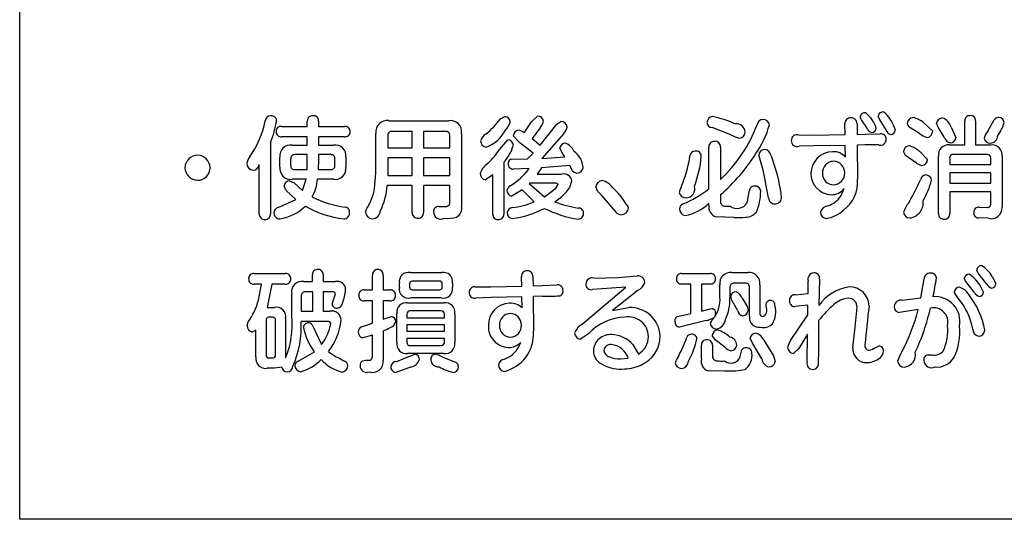
# Model space of a CAD drawing. Extents: x 0 to 8400, y 0 to 5940.
# Drawn here: x 3819 to 3986, y 1876 to 1961 of the extents above; entities that cross this region are included whole.
import ezdxf

# ---------------------------------------------------------------- set-up
doc = ezdxf.new("R2010")
doc.units = 0
doc.header["$LTSCALE"] = 6
doc.layers.add('P001', color=131, linetype='CONTINUOUS')
doc.layers.add('P901', color=135, linetype='CONTINUOUS')

# ---------------------------------------------------------------- blocks, each defined once
blk = doc.blocks.new('かまどスツール原稿')
at = {"layer": 'P001'}
for p, q in [((-150.031, -1239.314), (-150.031, -604.759)), ((149.968, -1239.314), (-150.031, -1239.314))]:
    blk.add_line(p, q, dxfattribs=at)
at = {"layer": 'P901'}
for p, q in [((-117.342, -1212.101), (-117.035, -1211.935)), ((-115.233, -1212.31), (-114.814, -1211.913)), ((-92.787, -1212.166), (-92.87, -1211.985)), ((-91.566, -1212.111), (-91.646, -1211.924)), ((-132.218, -1212.608), (-130.469, -1212.608)), ((-130.469, -1212.608), (-130.469, -1212.25)), ((-129.7, -1212.25), (-129.7, -1212.608)), ((-129.7, -1212.608), (-127.942, -1212.608)), ((-124.932, -1212.222), (-120.85, -1212.222)), ((-115.732, -1213.043), (-115.233, -1212.31)), ((-114.638, -1212.712), (-115.181, -1213.434)), ((-114.638, -1213.892), (-113.51, -1212.459)), ((-113.51, -1212.459), (-113.221, -1212.271)), ((-101.657, -1213.181), (-102.944, -1212.696)), ((-93.898, -1213.164), (-93.912, -1212.442)), ((-93.085, -1212.437), (-93.077, -1213.154)), ((-92.399, -1212.729), (-92.787, -1212.166)), ((-91.103, -1212.845), (-91.566, -1212.111)), ((-89.546, -1212.652), (-89.665, -1212.42)), ((-88.833, -1213.093), (-89.546, -1212.652)), ((-88.557, -1212.349), (-87.937, -1212.927)), ((-87.573, -1212.662), (-87.683, -1212.398)), ((-87.154, -1213.352), (-87.573, -1212.662)), ((-86.686, -1212.662), (-86.358, -1213.368)), ((-85.754, -1213.875), (-85.754, -1212.238)), ((-85.018, -1212.238), (-85.018, -1213.875)), ((-84.197, -1212.927), (-83.75, -1212.156)), ((-130.469, -1213.324), (-132.218, -1213.324)), ((-130.469, -1213.881), (-130.469, -1213.324)), ((-129.7, -1213.324), (-129.7, -1213.881)), ((-127.942, -1213.324), (-129.7, -1213.324)), ((-125.806, -1215.799), (-125.806, -1213.093)), ((-125.001, -1213.247), (-125.001, -1214.068)), ((-123.33, -1212.95), (-124.708, -1212.95)), ((-123.33, -1214.068), (-123.33, -1212.95)), ((-122.57, -1212.95), (-122.57, -1214.068)), ((-121.065, -1212.95), (-122.57, -1212.95)), ((-120.775, -1214.068), (-120.775, -1213.247)), ((-119.979, -1213.093), (-119.979, -1218.026)), ((-116.007, -1213.732), (-116.462, -1213.258)), ((-113.034, -1213.093), (-114.516, -1214.79)), ((-97.065, -1213.192), (-96.073, -1213.198)), ((-96.073, -1213.198), (-93.898, -1213.164)), ((-93.077, -1213.154), (-92.534, -1213.142)), ((-92.534, -1213.142), (-91.506, -1213.114)), ((-132.971, -1213.705), (-132.971, -1218.544)), ((-131.502, -1213.881), (-130.469, -1213.881)), ((-129.7, -1213.881), (-128.672, -1213.881)), ((-117.399, -1214.178), (-116.834, -1213.522)), ((-115.12, -1214.426), (-116.007, -1213.732)), ((-115.181, -1213.434), (-114.638, -1213.892)), ((-103.153, -1216.863), (-103.153, -1214.018)), ((-102.37, -1214.018), (-102.37, -1216.213)), ((-96.034, -1213.936), (-97.013, -1213.958)), ((-93.882, -1213.898), (-96.034, -1213.936)), ((-93.868, -1214.708), (-93.882, -1213.898)), ((-92.542, -1213.875), (-93.071, -1213.881)), ((-93.071, -1213.881), (-93.05, -1216.207)), ((-91.602, -1213.875), (-92.542, -1213.875)), ((-86.79, -1213.875), (-85.754, -1213.875)), ((-85.018, -1213.875), (-83.974, -1213.875)), ((-132.329, -1215.374), (-132.329, -1214.708)), ((-130.469, -1214.531), (-131.309, -1214.531)), ((-130.469, -1214.878), (-130.469, -1214.531)), ((-129.7, -1214.531), (-129.7, -1214.851)), ((-128.873, -1214.531), (-129.7, -1214.531)), ((-127.845, -1214.708), (-127.845, -1215.374)), ((-125.001, -1214.068), (-123.33, -1214.068)), ((-122.57, -1214.068), (-120.775, -1214.068)), ((-115.5, -1214.823), (-115.12, -1214.426)), ((-114.516, -1214.79), (-112.954, -1214.686)), ((-113.169, -1214.366), (-113.295, -1214.074)), ((-112.954, -1214.686), (-113.169, -1214.366)), ((-99.435, -1215.678), (-99.771, -1214.537)), ((-89.778, -1214.581), (-89.918, -1214.327)), ((-89.039, -1215.099), (-89.778, -1214.581)), ((-88.854, -1214.283), (-88.287, -1214.857)), ((-87.542, -1218.522), (-87.542, -1214.625)), ((-84.197, -1214.531), (-86.567, -1214.531)), ((-83.221, -1214.625), (-83.221, -1218.098)), ((-133.738, -1218.544), (-133.738, -1215.21)), ((-131.602, -1214.823), (-131.602, -1215.259)), ((-130.482, -1215.551), (-130.469, -1214.878)), ((-129.7, -1214.851), (-129.722, -1215.551)), ((-128.592, -1215.259), (-128.592, -1214.823)), ((-125.001, -1214.752), (-125.001, -1215.937)), ((-123.33, -1214.752), (-125.001, -1214.752)), ((-123.33, -1215.937), (-123.33, -1214.752)), ((-122.57, -1214.752), (-122.57, -1215.937)), ((-120.775, -1214.752), (-122.57, -1214.752)), ((-120.775, -1215.937), (-120.775, -1214.752)), ((-117.11, -1215.044), (-117.11, -1218.583)), ((-116.55, -1214.829), (-115.5, -1214.823)), ((-112.609, -1215.275), (-114.538, -1215.424)), ((-86.782, -1214.741), (-86.782, -1215.193)), ((-86.782, -1215.193), (-83.99, -1215.193)), ((-83.99, -1215.193), (-83.99, -1214.746)), ((-131.309, -1215.551), (-130.482, -1215.551)), ((-129.722, -1215.551), (-128.873, -1215.551)), ((-125.894, -1216.841), (-125.806, -1215.799)), ((-125.001, -1215.937), (-123.33, -1215.937)), ((-122.57, -1215.937), (-120.775, -1215.937)), ((-117.849, -1215.904), (-118.361, -1216.246)), ((-117.849, -1218.583), (-117.849, -1215.904)), ((-115.382, -1215.469), (-116.44, -1215.507)), ((-114.538, -1215.424), (-114.83, -1215.866)), ((-114.83, -1215.866), (-113.155, -1215.866)), ((-99.094, -1217.475), (-99.435, -1215.678)), ((-86.782, -1215.777), (-86.782, -1216.477)), ((-83.99, -1215.777), (-86.782, -1215.777)), ((-83.99, -1216.477), (-83.99, -1215.777)), ((-131.905, -1216.957), (-132.048, -1216.67)), ((-131.676, -1216.312), (-131.375, -1216.455)), ((-130.557, -1216.207), (-131.502, -1216.207)), ((-131.375, -1216.455), (-130.788, -1216.978)), ((-130.788, -1216.978), (-130.557, -1216.207)), ((-128.672, -1216.207), (-129.774, -1216.207)), ((-123.33, -1216.637), (-125.045, -1216.637)), ((-123.33, -1218.462), (-123.33, -1216.637)), ((-120.775, -1216.637), (-122.57, -1216.637)), ((-122.57, -1216.637), (-122.57, -1218.462)), ((-120.775, -1217.739), (-120.775, -1216.637)), ((-115.36, -1216.477), (-115.374, -1216.488)), ((-115.374, -1216.488), (-114.338, -1217.409)), ((-113.602, -1216.477), (-115.36, -1216.477)), ((-113.562, -1216.802), (-113.406, -1216.566)), ((-110.705, -1217.034), (-110.854, -1216.714)), ((-86.782, -1216.477), (-83.99, -1216.477)), ((-131.257, -1217.58), (-131.905, -1216.957)), ((-115.858, -1216.924), (-116.55, -1217.348)), ((-115.046, -1217.739), (-115.858, -1216.924)), ((-114.338, -1217.409), (-113.562, -1216.802)), ((-109.222, -1217.282), (-108.626, -1218.142)), ((-102.37, -1217.243), (-102.37, -1217.729)), ((-94.187, -1217.359), (-93.956, -1216.841)), ((-86.782, -1217.056), (-86.782, -1218.522)), ((-83.99, -1217.056), (-86.782, -1217.056)), ((-83.99, -1217.899), (-83.99, -1217.056)), ((-132.45, -1218.131), (-131.257, -1217.58)), ((-121.528, -1218.054), (-121.013, -1218.054)), ((-103.153, -1217.966), (-103.153, -1217.833)), ((-126.511, -1218.45), (-126.437, -1218.225)), ((-84.778, -1218.109), (-84.161, -1218.114)), ((-101.461, -1218.798), (-102.676, -1218.754)), ((-84.145, -1218.858), (-84.822, -1218.836)), ((-134.079, -1222.612), (-131.968, -1222.612)), ((-130.122, -1223.158), (-130.122, -1222.678)), ((-129.399, -1222.678), (-129.399, -1223.158)), ((-126.045, -1223.726), (-126.045, -1222.734)), ((-125.32, -1222.734), (-125.32, -1223.726)), ((-123.46, -1222.546), (-121.341, -1222.546)), ((-105.016, -1222.606), (-103.065, -1222.606)), ((-101.602, -1222.546), (-100.496, -1222.546)), ((-84.836, -1222.585), (-84.938, -1222.375)), ((-84.244, -1223.323), (-84.836, -1222.585)), ((-133.589, -1223.334), (-134.079, -1223.334)), ((-133.79, -1224.414), (-133.589, -1223.334)), ((-132.886, -1223.334), (-133.197, -1224.91)), ((-131.968, -1223.334), (-132.886, -1223.334)), ((-130.708, -1223.158), (-130.122, -1223.158)), ((-129.399, -1223.158), (-128.558, -1223.158)), ((-124.206, -1223.544), (-124.206, -1223.262)), ((-123.521, -1223.306), (-123.521, -1223.527)), ((-121.465, -1223.125), (-123.344, -1223.125)), ((-121.291, -1223.527), (-121.291, -1223.306)), ((-120.596, -1223.262), (-120.596, -1223.544)), ((-115.886, -1223.461), (-115.9, -1222.838)), ((-115.126, -1222.827), (-115.12, -1223.45)), ((-115.12, -1223.45), (-114.466, -1223.434)), ((-114.466, -1223.434), (-113.483, -1223.39)), ((-110.994, -1222.921), (-109.351, -1222.882)), ((-109.351, -1222.882), (-108.034, -1222.772)), ((-104.388, -1223.323), (-105.016, -1223.323)), ((-104.388, -1225.335), (-104.388, -1223.323)), ((-103.666, -1223.323), (-103.666, -1225.159)), ((-103.065, -1223.323), (-103.666, -1223.323)), ((-102.406, -1224.222), (-102.406, -1223.373)), ((-100.675, -1223.262), (-101.45, -1223.262)), ((-99.691, -1223.373), (-99.691, -1225.346)), ((-96.412, -1223.979), (-96.398, -1223.119)), ((-95.629, -1222.987), (-95.673, -1224.784)), ((-88.744, -1224.26), (-88.518, -1222.965)), ((-85.685, -1223.163), (-85.793, -1222.954)), ((-85.098, -1223.897), (-85.685, -1223.163)), ((-83.896, -1222.805), (-83.638, -1223.29)), ((-131.533, -1225.517), (-131.533, -1224.006)), ((-130.094, -1223.858), (-130.629, -1223.858)), ((-130.094, -1225.175), (-130.094, -1223.858)), ((-129.399, -1223.858), (-129.399, -1225.175)), ((-128.726, -1223.858), (-129.399, -1223.858)), ((-128.682, -1224.393), (-128.558, -1223.985)), ((-126.607, -1223.726), (-126.045, -1223.726)), ((-125.32, -1223.726), (-124.843, -1223.726)), ((-123.344, -1223.709), (-121.465, -1223.709)), ((-119.083, -1223.516), (-117.998, -1223.505)), ((-117.998, -1223.505), (-115.886, -1223.461)), ((-111.774, -1226.063), (-108.817, -1223.527)), ((-108.817, -1223.527), (-111.074, -1223.704)), ((-107.97, -1223.737), (-109.713, -1225.131)), ((-101.734, -1223.554), (-101.734, -1224.266)), ((-100.394, -1225.528), (-100.394, -1223.554)), ((-97.272, -1224.051), (-96.412, -1223.979)), ((-86.234, -1224.26), (-86.479, -1223.88)), ((-130.89, -1224.128), (-130.89, -1225.175)), ((-128.785, -1224.685), (-128.682, -1224.393)), ((-126.045, -1224.47), (-126.607, -1224.47)), ((-126.045, -1225.986), (-126.045, -1224.47)), ((-125.32, -1224.47), (-125.32, -1225.721)), ((-124.843, -1224.47), (-125.32, -1224.47)), ((-123.655, -1224.597), (-121.175, -1224.597)), ((-121.341, -1224.26), (-123.46, -1224.26)), ((-117.939, -1224.244), (-119.039, -1224.282)), ((-115.87, -1224.194), (-117.939, -1224.244)), ((-115.856, -1224.938), (-115.87, -1224.194)), ((-114.475, -1224.156), (-115.112, -1224.172)), ((-115.112, -1224.172), (-115.09, -1226.537)), ((-101.596, -1224.414), (-101.676, -1224.156)), ((-101.218, -1225.11), (-101.596, -1224.414)), ((-100.902, -1224.277), (-100.56, -1224.861)), ((-96.418, -1224.757), (-97.316, -1224.856)), ((-96.434, -1225.423), (-96.418, -1224.757)), ((-90.018, -1224.426), (-88.744, -1224.26)), ((-133.197, -1224.91), (-132.704, -1224.91)), ((-130.89, -1225.175), (-130.094, -1225.175)), ((-129.399, -1225.175), (-128.936, -1225.175)), ((-124.386, -1227.298), (-124.386, -1225.341)), ((-123.691, -1225.368), (-123.691, -1225.611)), ((-121.349, -1225.154), (-123.49, -1225.154)), ((-121.145, -1225.611), (-121.145, -1225.368)), ((-120.445, -1225.341), (-120.445, -1227.298)), ((-109.713, -1225.131), (-108.594, -1224.916)), ((-105.292, -1225.528), (-104.388, -1225.335)), ((-103.666, -1225.159), (-103.078, -1225.01)), ((-103.078, -1225.01), (-102.933, -1224.988)), ((-102.71, -1225.308), (-102.781, -1225.578)), ((-100.56, -1224.861), (-100.488, -1225.114)), ((-97.597, -1227.166), (-96.434, -1225.423)), ((-93.22, -1226.262), (-93.082, -1224.9)), ((-88.926, -1225.049), (-90.199, -1225.253)), ((-134.556, -1226.151), (-134.493, -1225.898)), ((-133.277, -1225.76), (-133.277, -1228.169)), ((-132.784, -1225.583), (-133.117, -1225.583)), ((-132.626, -1228.169), (-132.626, -1225.76)), ((-131.951, -1225.677), (-131.951, -1228.334)), ((-129.079, -1225.87), (-130.89, -1225.87)), ((-126.781, -1226.234), (-126.045, -1225.986)), ((-125.32, -1225.721), (-124.75, -1225.539)), ((-123.691, -1225.611), (-121.145, -1225.611)), ((-123.691, -1226.102), (-123.691, -1226.537)), ((-121.145, -1226.102), (-123.691, -1226.102)), ((-121.145, -1226.537), (-121.145, -1226.102)), ((-103.338, -1225.81), (-105.149, -1226.256)), ((-95.695, -1225.804), (-95.709, -1227.65)), ((-133.963, -1226.449), (-134.209, -1226.586)), ((-133.963, -1228.273), (-133.963, -1226.449)), ((-130.099, -1226.19), (-129.501, -1227.435)), ((-125.32, -1226.504), (-125.32, -1228.522)), ((-123.691, -1226.537), (-121.145, -1226.537)), ((-111.35, -1226.702), (-111.89, -1227.066)), ((-96.447, -1226.741), (-97.034, -1227.717)), ((-96.478, -1228.642), (-96.447, -1226.741)), ((-93.366, -1227.656), (-93.22, -1226.262)), ((-126.045, -1226.79), (-126.687, -1226.989)), ((-126.045, -1228.268), (-126.045, -1226.79)), ((-121.145, -1227.033), (-123.691, -1227.033)), ((-123.691, -1227.033), (-123.691, -1227.298)), ((-121.145, -1227.292), (-121.145, -1227.033)), ((-108.332, -1227.435), (-107.954, -1228.091)), ((-102.74, -1227.126), (-102.927, -1226.823)), ((-102.065, -1227.618), (-102.74, -1227.126)), ((-100.221, -1227.298), (-100.345, -1227.011)), ((-99.554, -1228.411), (-100.221, -1227.298)), ((-99.424, -1227.143), (-98.774, -1228.207)), ((-131.1, -1228.571), (-129.992, -1227.931)), ((-121.175, -1228.053), (-123.655, -1228.053)), ((-123.526, -1228.229), (-123.143, -1228.091)), ((-123.49, -1227.507), (-121.349, -1227.507)), ((-103.666, -1228.417), (-103.666, -1227.49)), ((-102.919, -1227.49), (-102.919, -1228.196)), ((-101.022, -1228.251), (-100.923, -1227.805)), ((-97.034, -1227.717), (-97.41, -1228.036)), ((-95.709, -1227.65), (-95.731, -1228.879)), ((-91.803, -1227.628), (-91.572, -1227.523)), ((-133.117, -1228.345), (-132.784, -1228.345)), ((-126.718, -1228.543), (-126.522, -1228.505)), ((-126.522, -1228.505), (-126.174, -1228.499)), ((-124.386, -1228.582), (-123.526, -1228.229)), ((-121.305, -1228.273), (-120.45, -1228.621)), ((-109.172, -1228.417), (-108.657, -1228.367)), ((-98.774, -1228.207), (-98.65, -1228.598)), ((-88.251, -1228.135), (-87.978, -1228.146)), ((-132.704, -1229.05), (-133.211, -1229.05)), ((-132.213, -1228.974), (-132.704, -1229.05)), ((-123.46, -1228.968), (-124.46, -1229.326)), ((-102.1, -1229.249), (-103.186, -1229.222)), ((-101.32, -1229.243), (-102.1, -1229.249)), ((-100.711, -1229.161), (-101.32, -1229.243))]:
    blk.add_line(p, q, dxfattribs=at)
for centre, radius, start, end in [((-132.972, -1212.26), 0.358, 88.54387, 177.44382), ((-132.905, -1212.249), 0.351, 4.39621, 99.52788), ((-130.122, -1212.236), 0.347, 84.3129, 182.21569), ((-130.042, -1212.23), 0.342, 356.76913, 97.77285), ((-117.084, -1212.349), 0.417, 4.63311, 83.27917), ((-114.798, -1212.306), 0.393, 5.85333, 92.44634), ((-102.893, -1212.34), 0.395, 94.12504, 182.02479), ((-104.467, -1219.487), 7.697, 66.23557, 78.42044), ((-93.529, -1212.417), 0.384, 85.0409, 183.84659), ((-93.469, -1212.418), 0.385, 357.18877, 94.05062), ((-92.545, -1212.013), 0.327, 78.83184, 174.98337), ((-93.738, -1213.293), 2.034, 15.93766, 51.86794), ((-91.326, -1211.952), 0.321, 78.19579, 175.0096), ((-92.867, -1213.526), 2.479, 15.42051, 49.6039), ((-89.23, -1212.44), 0.435, 95.3059, 177.30574), ((-89.943, -1214.329), 2.417, 55.00043, 73.83873), ((-87.265, -1212.463), 0.423, 90.32573, 171.1666), ((-87.588, -1212.923), 0.939, 16.08301, 70.03531), ((-85.43, -1212.209), 0.325, 85.38575, 185.1363), ((-85.344, -1212.207), 0.327, 354.57802, 100.50883), ((-83.451, -1212.383), 0.376, 88.97885, 142.82725), ((-83.45, -1212.387), 0.38, 5.81753, 89.06122), ((-139.773, -1210.906), 6.58, 324.70663, 348.26903), ((-139.697, -1211.018), 7.243, 338.2278, 350.43728), ((-132.25, -1212.94), 0.334, 84.51177, 185.36217), ((-127.899, -1212.95), 0.344, 357.38358, 97.05001), ((-125.036, -1212.99), 0.776, 82.26225, 187.58013), ((-120.741, -1212.984), 0.77, 351.86296, 98.0844), ((-121.804, -1208.839), 5.527, 309.32744, 323.83163), ((-118.072, -1211.864), 1.474, 317.16871, 342.18407), ((-115.68, -1211.889), 1.328, 321.70862, 343.53019), ((-113.23, -1212.717), 0.446, 6.99204, 88.78826), ((-113.822, -1212.358), 1.078, 316.99978, 343.5793), ((-102.942, -1212.35), 0.346, 180.69105, 269.71008), ((-109.161, -1208.959), 9.937, 313.10954, 339.13532), ((-101.271, -1213.011), 0.576, 1.73616, 99.41005), ((-105.018, -1210.89), 6.191, 324.84754, 344.89511), ((-99.486, -1212.537), 0.392, 91.4998, 174.24875), ((-99.465, -1212.574), 0.43, 9.453, 94.11701), ((-85.972, -1211.483), 3.026, 324.60855, 343.38273), ((-132.254, -1212.997), 0.329, 175.51162, 276.27873), ((-127.905, -1212.976), 0.35, 264.05911, 1.63497), ((-124.721, -1213.23), 0.281, 87.41334, 183.51828), ((-121.051, -1213.225), 0.276, 355.47763, 92.96127), ((-117.96, -1213.774), 0.743, 117.29575, 165.96928), ((-119.236, -1211.658), 2.549, 291.5146, 331.70902), ((-116.059, -1213.268), 0.403, 95.21955, 178.64705), ((-116.432, -1214.021), 1.203, 54.40909, 73.77789), ((-100.028, -1209.944), 3.624, 243.29654, 253.20938), ((-101.119, -1212.99), 0.425, 275.98045, 359.51573), ((-97.163, -1213.581), 0.401, 75.86628, 177.87352), ((-91.957, -1212.583), 0.466, 198.285, 254.80337), ((-92.091, -1212.722), 0.31, 272.22199, 357.77801), ((-91.456, -1213.472), 0.361, 356.35538, 97.92967), ((-90.67, -1212.728), 0.449, 195.10773, 256.45028), ((-90.793, -1212.849), 0.315, 273.16218, 356.83782), ((-87.74, -1211.606), 1.845, 233.67749, 252.22715), ((-88.377, -1212.929), 0.44, 279.65137, 0.26346), ((-86.648, -1213.203), 0.528, 196.38938, 258.60004), ((-86.737, -1213.341), 0.38, 267.75194, 355.87481), ((-82.761, -1213.945), 1.76, 144.66639, 162.20351), ((-84.047, -1213.2), 0.543, 272.25915, 356.22494), ((-131.606, -1214.604), 0.731, 81.87302, 188.18241), ((-128.568, -1214.604), 0.73, 351.79723, 98.20277), ((-118.243, -1213.596), 0.438, 179.81154, 262.44089), ((-119.33, -1213.012), 3.01, 317.54646, 342.89491), ((-116.853, -1213.922), 0.4, 3.53759, 87.31123), ((-112.901, -1214.151), 0.402, 90.14459, 168.91453), ((-113.317, -1214.735), 1.07, 24.3264, 67.16603), ((-102.802, -1213.98), 0.353, 86.64047, 186.24173), ((-102.728, -1213.982), 0.359, 354.21601, 98.52817), ((-97.144, -1213.559), 0.42, 180.96002, 288.20096), ((-91.499, -1213.485), 0.404, 255.12195, 358.55999), ((-89.503, -1214.339), 0.415, 94.85795, 178.42189), ((-90.203, -1216.025), 2.203, 52.25246, 72.44057), ((-86.879, -1214.538), 0.669, 82.36106, 187.45579), ((-84.052, -1213.356), 0.388, 187.56442, 273.92965), ((-83.881, -1214.535), 0.666, 352.27237, 97.9717), ((-137.904, -1215.45), 0.891, 92.17808, 178.03551), ((-137.974, -1215.45), 0.891, 1.96755, 87.65814), ((-133.625, -1215.29), 0.971, 143.1309, 169.93695), ((-131.327, -1214.805), 0.275, 86.14695, 183.69629), ((-128.859, -1214.799), 0.268, 354.75111, 93.00855), ((-121.409, -1211.657), 4.737, 312.80174, 327.83341), ((-113.135, -1215.472), 1.42, 1.69811, 56.01954), ((-112.577, -1213.46), 8.21, 338.44072, 351.91714), ((-104.107, -1214.636), 0.342, 88.4898, 176.31748), ((-112.14, -1213.815), 8.507, 340.34944, 354.426), ((-104.03, -1214.644), 0.356, 0.32607, 101.1539), ((-109.942, -1208.249), 11.757, 310.09015, 328.14118), ((-99.361, -1214.604), 0.416, 85.01586, 170.73411), ((-99.401, -1214.654), 0.471, 10.08649, 80.74646), ((-102.246, -1215.983), 3.598, 13.77629, 23.0936), ((-94.73, -1215.83), 1.492, 90.66271, 179.24395), ((-94.653, -1215.344), 1.01, 39.0245, 95.37346), ((-86.578, -1214.736), 0.205, 87.03318, 181.45629), ((-84.193, -1214.734), 0.203, 356.40872, 91.19977), ((-134.105, -1215.12), 0.475, 180.12064, 261.16242), ((-134.191, -1215.129), 0.461, 271.61614, 349.91107), ((-131.603, -1215.48), 0.734, 171.69981, 277.85818), ((-131.326, -1215.276), 0.276, 176.57366, 273.5831), ((-128.864, -1215.278), 0.273, 268.18727, 4.05306), ((-128.573, -1215.478), 0.736, 262.30279, 8.08378), ((-117.559, -1216.162), 1.208, 121.51, 162.54054), ((-116.519, -1215.122), 0.295, 96.19567, 185.27233), ((-116.474, -1215.17), 0.339, 176.43536, 275.69808), ((-111.945, -1215.157), 0.674, 190.13569, 252.42168), ((-107.064, -1218.233), 8.874, 4.86885, 20.49377), ((-94.655, -1215.763), 0.785, 91.91482, 182.6664), ((-94.712, -1215.777), 0.8, 1.19125, 87.74556), ((-88.504, -1214.426), 0.86, 231.50684, 259.06796), ((-88.703, -1214.856), 0.416, 274.99655, 359.85222), ((-137.909, -1215.388), 0.886, 182.01622, 268.1445), ((-137.938, -1215.419), 0.855, 270.00985, 359.99015), ((-118.279, -1215.82), 0.433, 177.20619, 259.05382), ((-118.799, -1213.034), 4.196, 300.37731, 324.52488), ((-113.01, -1216.365), 0.52, 2.8721, 106.19616), ((-112.145, -1215.365), 0.434, 269.55012, 351.44282), ((-94.786, -1215.82), 1.435, 179.62537, 268.04295), ((-94.67, -1215.818), 0.769, 178.57544, 268.80714), ((-94.723, -1215.777), 0.811, 272.58294, 1.13812), ((-88.395, -1216.28), 0.37, 90.7475, 174.67128), ((-88.405, -1216.305), 0.395, 5.33056, 89.32905), ((-131.671, -1216.689), 0.377, 90.70646, 177.16009), ((-133.092, -1215.874), 3.334, 332.59016, 354.2635), ((-129.563, -1216.357), 4.527, 333.6967, 356.45039), ((-116.451, -1217.048), 0.455, 119.77684, 167.67543), ((-113.578, -1216.686), 0.21, 34.82774, 96.42539), ((-113.87, -1216.107), 1.399, 311.93391, 350.44885), ((-110.373, -1216.774), 0.485, 92.0984, 172.94938), ((-110.729, -1217.51), 1.266, 36.03773, 74.50941), ((-101.364, -1218.208), 3.975, 154.18255, 163.73249), ((-104.757, -1216.831), 0.647, 274.81568, 13.84897), ((-100.069, -1217.012), 0.343, 86.41178, 179.007), ((-99.992, -1217.022), 0.356, 0.65248, 98.99484), ((-95.459, -1216.379), 2.416, 307.06653, 4.08832), ((-104.729, -1209.018), 17.525, 330.23583, 335.64196), ((-93.269, -1214.86), 5.443, 329.21661, 345.00605), ((-126.924, -1210.968), 7.195, 243.51897, 262.22658), ((-129.765, -1216.12), 3.938, 327.69032, 349.4511), ((-116.491, -1216.948), 0.404, 180.41874, 261.55938), ((-116.09, -1214.136), 4.362, 304.29972, 316.32617), ((-120.529, -1226.763), 13.826, 37.7896, 44.72153), ((-116.221, -1223.341), 9.258, 40.88573, 45.26544), ((-104.727, -1217.017), 0.459, 189.69553, 273.0787), ((-108.156, -1210.284), 8.265, 293.17245, 307.24921), ((-107.567, -1216.042), 7.22, 345.77257, 352.32634), ((-103.109, -1217.043), 3.473, 336.30054, 0.42309), ((-95.667, -1216.278), 1.832, 289.13072, 323.85465), ((-94.807, -1216.172), 1.082, 268.52576, 321.86143), ((-132.873, -1215.656), 3.283, 279.23875, 313.78622), ((-127.106, -1211.943), 7.016, 240.12392, 262.73214), ((-121.542, -1218.405), 0.352, 87.7989, 184.66506), ((-121.057, -1217.774), 0.283, 278.87424, 6.96724), ((-120.625, -1218.18), 0.664, 296.90716, 13.40245), ((-117.213, -1212.557), 5.617, 277.08316, 292.69452), ((-110.726, -1209.947), 8.317, 249.54574, 260.87906), ((-104.772, -1218.245), 0.386, 109.90395, 176.13881), ((-105.467, -1215.346), 3.397, 281.82495, 312.94721), ((-102.467, -1218.089), 0.697, 169.81492, 252.53934), ((-102.08, -1217.733), 0.291, 179.19957, 277.01248), ((-101.848, -1216.052), 1.979, 264.32093, 274.03825), ((-101.232, -1217.415), 0.776, 232.03639, 328.78538), ((-98.706, -1217.479), 0.388, 179.36982, 273.48581), ((-98.64, -1217.45), 0.419, 264.18873, 355.87179), ((-94.995, -1218.611), 0.606, 96.80993, 162.97876), ((-87.453, -1219.322), 2.614, 142.1295, 160.25867), ((-89.619, -1217.8), 1.038, 276.44177, 8.56693), ((-84.203, -1217.906), 0.213, 281.4803, 1.77382), ((-133.38, -1218.578), 0.359, 174.63058, 274.66207), ((-133.326, -1218.579), 0.357, 265.9836, 5.68047), ((-132.364, -1218.496), 0.375, 103.25509, 177.23772), ((-132.334, -1218.491), 0.405, 178.14902, 268.35222), ((-128.005, -1218.486), 0.417, 271.60425, 6.43149), ((-127.921, -1218.427), 0.33, 357.80743, 85.82506), ((-126.034, -1218.406), 0.479, 185.28729, 269.93608), ((-126.055, -1218.335), 0.551, 272.18297, 357.12044), ((-122.98, -1218.495), 0.352, 174.55667, 279.84852), ((-122.903, -1218.505), 0.337, 267.16692, 7.47445), ((-121.394, -1218.416), 0.499, 182.04864, 297.42283), ((-117.528, -1218.615), 0.322, 174.3759, 275.36308), ((-117.448, -1218.6), 0.339, 261.43653, 2.8757), ((-116.499, -1218.493), 0.372, 176.83221, 265.55623), ((-116.522, -1218.48), 0.348, 89.65939, 178.88345), ((-117.294, -1212.589), 6.322, 276.96194, 297.80351), ((-110.939, -1211.45), 7.543, 243.15437, 261.63879), ((-112.013, -1218.484), 0.327, 359.20818, 95.44745), ((-112.056, -1218.54), 0.374, 273.12869, 7.83568), ((-109.037, -1217.989), 0.641, 208.06222, 260.80628), ((-109.166, -1218.079), 0.544, 272.85454, 353.36098), ((-104.692, -1218.213), 0.465, 180.75943, 260.17538), ((-100.659, -1217.813), 0.962, 270.24602, 319.40026), ((-95.139, -1218.43), 0.435, 180.44212, 265.70659), ((-95.499, -1216.674), 2.215, 278.50308, 312.47234), ((-89.486, -1218.403), 0.428, 184.80222, 267.82505), ((-87.185, -1218.562), 0.36, 173.65084, 277.15209), ((-87.124, -1218.574), 0.346, 267.42656, 8.52248), ((-84.813, -1218.444), 0.337, 84.04732, 182.00282), ((-84.792, -1218.479), 0.359, 176.38929, 265.20946), ((-83.947, -1218.157), 0.729, 254.25871, 4.67578), ((-120.981, -1216.495), 2.371, 265.57594, 286.07233), ((-101.156, -1215.254), 3.557, 265.08725, 278.09818), ((-84.621, -1222.395), 0.318, 86.11108, 176.41366), ((-85.684, -1223.83), 2.061, 29.83538, 58.24212), ((-134.11, -1222.964), 0.353, 85.05313, 182.00298), ((-131.933, -1222.953), 0.343, 357.11224, 95.87642), ((-129.791, -1222.661), 0.331, 84.69626, 182.97601), ((-129.719, -1222.649), 0.321, 354.77766, 97.42326), ((-125.697, -1222.688), 0.351, 87.56666, 187.4962), ((-125.671, -1222.69), 0.354, 352.9879, 91.69732), ((-123.6, -1223.148), 0.617, 76.89608, 190.72216), ((-121.202, -1223.147), 0.617, 349.26101, 102.9979), ((-115.536, -1222.791), 0.367, 85.75632, 187.43228), ((-115.496, -1222.796), 0.372, 355.22685, 91.9731), ((-105.044, -1222.935), 0.33, 85.14494, 186.12824), ((-103.042, -1222.939), 0.334, 355.60219, 93.88395), ((-101.694, -1223.261), 0.721, 82.60261, 188.9147), ((-100.407, -1223.265), 0.724, 351.41303, 97.06966), ((-96.003, -1222.981), 0.419, 91.72802, 199.31085), ((-95.994, -1222.931), 0.369, 351.27393, 93.30566), ((-88.13, -1222.979), 0.389, 86.79503, 177.95216), ((-88.043, -1222.94), 0.355, 4.85732, 100.56774), ((-85.474, -1222.975), 0.32, 86.37737, 176.14737), ((-86.807, -1224.719), 2.467, 20.01589, 56.73257), ((-134.116, -1222.99), 0.347, 177.75519, 276.07547), ((-131.937, -1222.989), 0.347, 264.85138, 3.04739), ((-130.841, -1223.853), 0.708, 79.13305, 192.51012), ((-128.425, -1223.702), 0.561, 359.78659, 103.81738), ((-123.338, -1223.308), 0.183, 91.91152, 179.62309), ((-121.468, -1223.301), 0.177, 358.38484, 89.0347), ((-113.441, -1223.751), 0.364, 356.16227, 96.73376), ((-111.109, -1223.325), 0.42, 74.1308, 178.28014), ((-111.149, -1223.332), 0.38, 177.05699, 281.3759), ((-107.99, -1223.247), 0.477, 3.43312, 95.36429), ((-108.331, -1222.959), 0.858, 294.86222, 342.36653), ((-105.043, -1222.994), 0.33, 175.84841, 274.66893), ((-103.037, -1222.996), 0.329, 265.11459, 5.39927), ((-101.46, -1223.536), 0.274, 87.72715, 183.86429), ((-100.66, -1223.529), 0.267, 354.56591, 93.19376), ((-102.406, -1220.987), 14.843, 347.56335, 352.55622), ((-83.737, -1223.06), 0.571, 207.39984, 250.61772), ((-83.949, -1223.288), 0.312, 274.18555, 359.64808), ((-130.635, -1224.113), 0.256, 88.60118, 183.29415), ((-128.721, -1224.025), 0.168, 13.92135, 91.8168), ((-131.434, -1223.353), 3.587, 339.15474, 354.3863), ((-126.635, -1224.062), 0.338, 85.26769, 185.60704), ((-126.628, -1224.125), 0.345, 174.98418, 273.40196), ((-124.818, -1224.069), 0.344, 355.62812, 94.24773), ((-124.814, -1224.129), 0.342, 265.16779, 5.69564), ((-123.602, -1223.66), 0.616, 169.09817, 283.28359), ((-123.34, -1223.529), 0.18, 179.58176, 268.88362), ((-121.473, -1223.528), 0.181, 272.47654, 0.10392), ((-121.203, -1223.658), 0.617, 257.07702, 10.66407), ((-119.088, -1223.907), 0.379, 176.76625, 277.45948), ((-119.103, -1223.879), 0.363, 86.857, 181.07303), ((-113.38, -1223.829), 0.307, 277.69337, 10.05441), ((-101.328, -1224.203), 0.351, 86.41852, 172.30871), ((-101.62, -1224.558), 0.772, 21.35413, 65.99171), ((-97.314, -1224.419), 0.371, 83.45007, 181.81171), ((-93.17, -1226.546), 3.061, 98.13836, 144.85147), ((-93.589, -1224.839), 1.323, 1.4285, 90.59514), ((-86.094, -1223.926), 0.388, 92.27941, 173.21144), ((-86.465, -1224.626), 1.145, 31.51325, 71.89204), ((-90.076, -1227.581), 5.802, 11.03848, 37.76457), ((-84.606, -1223.658), 0.547, 205.83504, 251.63106), ((-84.794, -1223.872), 0.306, 272.99903, 359.62947), ((-138.164, -1223.249), 4.528, 324.18995, 345.07785), ((-128.497, -1224.672), 0.289, 182.61713, 280.65478), ((-128.443, -1224.591), 0.364, 270.04675, 353.95568), ((-123.739, -1225.245), 0.654, 82.67393, 188.38305), ((-121.091, -1225.245), 0.653, 351.55246, 97.39057), ((-116.653, -1226.127), 1.504, 92.18191, 180.0854), ((-116.701, -1225.917), 1.293, 49.17856, 90.41648), ((-115.921, -1122.02), 102.146, 270.81096, 271.4483), ((-104.459, -1224.385), 2.059, 324.58927, 4.54042), ((-104.939, -1224.399), 3.208, 335.34931, 2.39035), ((-98.96, -1224.771), 0.335, 92.52497, 209.97278), ((-98.968, -1224.735), 0.298, 352.67371, 91.45128), ((-100.156, -1225.21), 1.547, 328.2765, 16.42865), ((-97.305, -1224.474), 0.382, 173.56193, 268.36535), ((-88.978, -1231.211), 8.623, 131.1609, 141.16683), ((-93.538, -1225.925), 1.643, 94.88817, 132.78383), ((-93.66, -1224.866), 0.578, 356.64385, 91.76154), ((-90.099, -1224.868), 0.45, 79.54135, 174.91515), ((-87.778, -1225.869), 1.691, 349.07008, 94.54488), ((-89.801, -1227.308), 4.692, 11.30371, 40.50931), ((-132.577, -1225.539), 0.641, 347.56337, 101.41082), ((-128.791, -1225.774), 0.616, 358.74912, 103.62334), ((-123.485, -1225.36), 0.207, 91.62323, 182.1289), ((-121.348, -1225.357), 0.203, 356.87033, 90.2819), ((-116.627, -1226.096), 0.778, 92.47133, 182.42075), ((-116.689, -1226.099), 0.781, 358.96416, 87.95553), ((-108.522, -1226.969), 2.054, 3.27784, 92.00517), ((-103.004, -1225.275), 0.296, 353.67245, 76.11909), ((-100.72, -1224.991), 0.512, 193.43917, 254.44131), ((-100.888, -1225.084), 0.401, 274.30822, 355.69178), ((-99.504, -1225.342), 0.187, 181.44457, 274.30415), ((-99.637, -1225.124), 0.429, 290.02529, 25.6766), ((227.25, -1259.409), 321.385, 173.8191, 174.2943), ((-90.162, -1224.867), 0.387, 174.20407, 264.44522), ((-101.424, -1221.935), 12.88, 332.19689, 346.00859), ((-102.678, -1221.66), 14.953, 335.05979, 347.24855), ((-87.877, -1225.912), 0.976, 346.48882, 102.80769), ((-133.101, -1225.759), 0.176, 95.23983, 180.47141), ((-132.79, -1225.747), 0.164, 355.59906, 87.82874), ((-137.028, -1226.14), 5.53, 336.63072, 6.4717), ((-137.14, -1226.274), 6.263, 335.24628, 3.69918), ((-130.405, -1226.289), 0.332, 86.24661, 177.02047), ((-130.396, -1226.264), 0.306, 14.1402, 87.5628), ((-132.343, -1225.324), 3.54, 323.3966, 348.77419), ((-129.058, -1226.063), 0.194, 14.69503, 96.12039), ((-132.167, -1225.414), 4.009, 321.29082, 354.65519), ((-124.992, -1225.774), 0.541, 284.88139, 349.27761), ((-124.789, -1225.866), 0.329, 358.42158, 83.09483), ((-116.704, -1226.143), 0.797, 273.13957, 2.19721), ((-111.242, -1227.048), 1.12, 118.3866, 159.31865), ((-108.75, -1229.139), 3.563, 91.65325, 136.84956), ((-108.627, -1226.918), 1.359, 1.41751, 99.58285), ((-105.097, -1225.88), 0.379, 173.44273, 262.09497), ((-105.17, -1225.808), 0.305, 113.61883, 185.46305), ((-103.897, -1223.598), 2.281, 284.18839, 298.64338), ((-101.948, -1226.469), 1.219, 134.55115, 156.36017), ((-102.604, -1225.926), 0.464, 186.73715, 265.14123), ((-102.822, -1225.597), 0.811, 282.70786, 350.03374), ((-99.758, -1225.621), 0.644, 171.65072, 279.59479), ((-99.446, -1225.439), 0.842, 255.93247, 316.01808), ((-134.131, -1226.168), 0.426, 177.74823, 259.41709), ((-126.949, -1225.57), 3.852, 190.49909, 217.80469), ((-126.615, -1226.601), 0.394, 174.70243, 259.38252), ((-126.676, -1226.548), 0.332, 108.46881, 182.82013), ((-126.816, -1222.485), 4.289, 290.42106, 297.24879), ((-116.726, -1226.203), 1.433, 177.04718, 267.19929), ((-116.629, -1226.163), 0.777, 177.46527, 267.64265), ((-117.753, -1226.712), 2.669, 322.58968, 3.76859), ((-111.852, -1226.63), 0.438, 183.01584, 265.06884), ((-109.863, -1227.914), 1.155, 85.14485, 176.74805), ((-109.808, -1228.719), 1.956, 41.01036, 88.73539), ((-104.355, -1227.058), 0.322, 89.41745, 158.44971), ((-104.31, -1227.076), 0.343, 5.31416, 96.95894), ((-102.526, -1226.841), 0.401, 97.71169, 177.45341), ((-103.363, -1228.796), 2.48, 48.68961, 71.60133), ((-99.932, -1227.077), 0.418, 91.03704, 170.99792), ((-100.212, -1227.464), 0.85, 22.16382, 71.31869), ((-90.339, -1226.453), 3.425, 335.35533, 5.25088), ((-89.989, -1226.608), 3.894, 334.20196, 6.16349), ((-84.754, -1226.425), 0.447, 175.23518, 261.23962), ((-84.81, -1226.437), 0.43, 268.37731, 355.60861), ((-123.736, -1227.4), 0.658, 171.05038, 277.03686), ((-123.492, -1227.308), 0.199, 177.05131, 270.49194), ((-121.353, -1227.299), 0.208, 271.19316, 1.86771), ((-121.093, -1227.401), 0.657, 262.8496, 9.06317), ((-117.717, -1226.679), 1.871, 290.3819, 340.8773), ((-116.773, -1226.472), 1.162, 268.85001, 315.10717), ((-109.854, -1227.895), 0.457, 84.0443, 174.20532), ((-109.889, -1228.719), 1.281, 15.9503, 86.32281), ((-108.658, -1226.893), 1.39, 300.40369, 0.35219), ((-108.647, -1226.838), 2.176, 293.14222, 359.65874), ((-112.493, -1224.197), 8.304, 331.34734, 340.72082), ((-108.821, -1226.059), 4.951, 329.65685, 348.52363), ((-103.33, -1227.453), 0.338, 85.25659, 186.35727), ((-103.26, -1227.456), 0.342, 354.19231, 97.01897), ((-101.83, -1227.491), 0.567, 1.23684, 79.42392), ((-96.453, -1227.963), 1.394, 145.12644, 166.1052), ((-124.712, -1221.702), 7.576, 235.17676, 244.86235), ((-123.197, -1228.444), 0.357, 359.97105, 81.38117), ((-121.731, -1228.433), 0.342, 93.74802, 186.59349), ((-122.402, -1230.339), 2.34, 62.03092, 73.90916), ((-109.978, -1227.839), 1.038, 180.55713, 236.80586), ((-109.752, -1227.737), 0.567, 191.40731, 253.96746), ((-101.351, -1226.905), 1.009, 224.92957, 252.18388), ((-101.696, -1227.43), 0.437, 274.88212, 353.59633), ((-100.641, -1227.998), 0.342, 88.94257, 145.57569), ((-101.501, -1228.155), 1.279, 308.11662, 6.04015), ((-100.597, -1228.023), 0.368, 0.40561, 95.7825), ((-97.368, -1227.598), 0.44, 183.86151, 264.54388), ((-92.447, -1227.742), 0.923, 174.68525, 270.43843), ((-92.256, -1227.526), 0.295, 166.48781, 267.97546), ((-92.499, -1226.61), 1.233, 280.85504, 304.34252), ((-91.935, -1227.84), 0.652, 297.8625, 358.24521), ((-91.618, -1227.856), 0.336, 359.30751, 82.07416), ((-87.795, -1229.361), 2.648, 147.6212, 162.53037), ((-89.954, -1228.123), 0.85, 276.54214, 10.74841), ((-87.854, -1227.297), 0.859, 261.69411, 317.06489), ((-133.307, -1228.39), 0.667, 169.85336, 278.22897), ((-133.111, -1228.179), 0.166, 176.43583, 268.11155), ((-132.803, -1228.169), 0.177, 276.16518, 0.14882), ((-130.978, -1228.887), 0.339, 111.07544, 173.08241), ((-131.669, -1226.407), 2.962, 283.97349, 316.25494), ((-127.43, -1226.56), 2.828, 222.08554, 256.49441), ((-128.039, -1228.859), 0.318, 0.30568, 70.00848), ((-126.549, -1228.83), 0.333, 120.52792, 188.54539), ((-126.036, -1228.615), 0.722, 251.27143, 7.39159), ((-126.299, -1228.277), 0.254, 299.33206, 2.12201), ((-124.375, -1229.014), 0.433, 91.4333, 168.59083), ((-123.575, -1228.203), 0.774, 278.55621, 341.85019), ((-121.562, -1228.445), 0.51, 183.01606, 276.99497), ((-120.491, -1228.909), 0.291, 0.452, 82.05568), ((-116.96, -1228.955), 0.533, 101.38796, 165.75641), ((-117.793, -1226.563), 2.793, 285.10375, 320.66693), ((-109.176, -1226.527), 2.575, 237.84476, 272.3504), ((-109.17, -1226.333), 2.084, 249.24789, 269.95634), ((-103.61, -1229.252), 1.924, 146.11336, 162.41063), ((-105.028, -1228.64), 0.416, 184.22717, 269.34187), ((-105.055, -1228.55), 0.507, 272.46009, 358.8484), ((-103.023, -1228.579), 0.663, 165.82925, 255.71221), ((-102.612, -1228.229), 0.309, 173.77246, 273.33929), ((-102.297, -1226.427), 2.131, 261.97884, 275.45474), ((-101.661, -1228.031), 0.675, 230.07004, 340.96054), ((-98.911, -1228.327), 0.648, 187.48246, 254.44318), ((-99.078, -1228.514), 0.437, 269.15018, 348.91054), ((-96.088, -1228.724), 0.398, 168.17082, 269.38133), ((-92.456, -1227.166), 1.499, 270.59302, 303.43748), ((-89.872, -1228.517), 0.451, 186.15647, 271.87927), ((-88.219, -1228.461), 0.328, 95.68209, 191.44536), ((-88.005, -1228.477), 0.537, 185.262, 295.41601), ((-87.648, -1227.616), 1.352, 264.65514, 329.49277), ((-131.816, -1228.894), 0.405, 191.29306, 265.96658), ((-131.861, -1228.891), 0.408, 272.37087, 359.24625), ((-130.884, -1228.857), 0.431, 178.62129, 260.69917), ((-128.153, -1228.881), 0.433, 278.30121, 3.15312), ((-126.43, -1228.881), 0.448, 179.76135, 291.20884), ((-124.422, -1228.95), 0.378, 176.77714, 264.15909), ((-119.814, -1226.033), 3.37, 239.97211, 257.71863), ((-120.571, -1228.954), 0.374, 276.15607, 7.22108), ((-117.02, -1228.805), 0.457, 182.35345, 264.29308), ((-109.044, -1225.968), 3.132, 269.50793, 293.55288), ((-96.075, -1228.758), 0.365, 267.39276, 340.57172)]:
    blk.add_arc(centre, radius, start, end, dxfattribs=at)

msp = doc.modelspace()

# ---------------------------------------------------------------- block references
at = {"layer": 'P001', "xscale": 2.5, "yscale": 2.5, "zscale": 2.5}
msp.add_blockref('かまどスツール原稿', (4194.13, 4974.77), dxfattribs=at)

doc.saveas('drawing.dxf')
